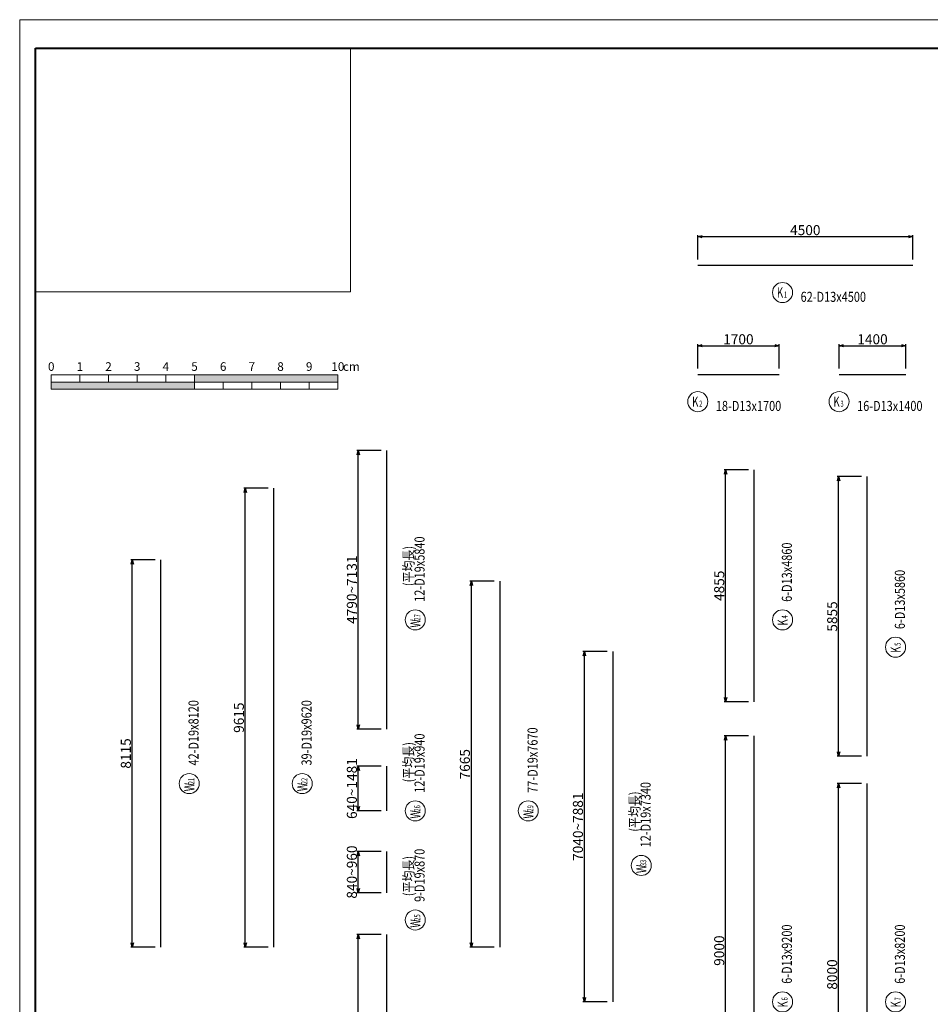
# Model space of a CAD drawing. Extents: x 80423 to 550813, y 123686 to 332097.
# Drawn here: x 445997 to 465058, y 311481 to 332097 of the extents above; entities that cross this region are included whole.
import ezdxf
from ezdxf.enums import TextEntityAlignment as Align

# ---------------------------------------------------------------- set-up
doc = ezdxf.new("R2010")
doc.units = 0
doc.layers.get('0').update_dxf_attribs({"linetype": 'CONTINUOUS', "lineweight": 20})
for name, color, linetype, lineweight in [('D-BAR', 2, 'CONTINUOUS', 25), ('D-BAR-DIM', 4, 'CONTINUOUS', 13), ('D-BAR-TXT', 3, 'CONTINUOUS', 20), ('タイトル版', 230, 'CONTINUOUS', 20), ('図枠', 5, 'CONTINUOUS', 40)]:
    doc.layers.add(name, color=color, linetype=linetype, lineweight=lineweight)
doc.layers.add('図枠補助', color=8, linetype='CONTINUOUS', lineweight=20, plot=False)
doc.layers.add('補助線', color=250, linetype='CONTINUOUS', plot=False)
doc.layers.get('補助線').off()
doc.styles.add('ゴシック（横）', font='txt')
doc.dimstyles.new('CW-scale60', dxfattribs={"dimscale": 60, "dimtxt": 3.5, "dimasz": 1.5, "dimexe": 0.5, "dimexo": 2, "dimgap": 0.5, "dimtad": 1, "dimdec": 0, "dimdsep": 46, "dimtxsty": 'Standard', "dimblk": 'OPEN30', "dimcen": 0, "dimclrd": 1, "dimclre": 1, "dimclrt": 3, "dimadec": 0, "dimazin": 0, "dimtfac": 1, "dimtdec": 0, "dimtix": 1, "dimtofl": 0, "dimtmove": 0, "dimatfit": 3, "dimldrblk": 'OPEN30', "dimfxl": 0, "dimtolj": 1, "dimtzin": 0, "dimarcsym": 0})

# ---------------------------------------------------------------- blocks, each defined once
blk = doc.blocks.new('A$C48CE307D')
at = {"layer": '図枠補助', "ltscale": 50}
blk.add_lwpolyline([(39427, -28561), (0, -28561), (0, 0), (39427, 0)], close=True, dxfattribs=at)
blk = doc.blocks.new('_Open30')
at = {"color": 0, "linetype": 'ByBlock', "lineweight": -2}
for p, q in [((-1, 0.27), (0, 0)), ((0, 0), (-1, -0.27)), ((0, 0), (-1, 0))]:
    blk.add_line(p, q, dxfattribs=at)
blk = doc.blocks.new('*D1066')
at = {"layer": 'D-BAR-DIM', "color": 1, "lineweight": -2, "ltscale": 60}
for p, q in [((448834, 320790), (448324, 320790)), ((448354, 312765), (448354, 320700)), ((448834, 312675), (448324, 312675))]:
    blk.add_line(p, q, dxfattribs=at)
at = {"layer": 'D-BAR-DIM', "color": 1, "lineweight": -2, "ltscale": 60, "xscale": 90, "yscale": 90, "zscale": 90}
for p, rotation in [((448354, 320790), 90), ((448354, 312675), 270)]:
    blk.add_blockref('_Open30', p, dxfattribs=dict(at, rotation=rotation))
at = {"layer": 'D-BAR-DIM', "color": 3, "ltscale": 60, "insert": (448219, 316733), "char_height": 210, "attachment_point": 5, "rotation": 90}
blk.add_mtext('\\A1;8115', dxfattribs=at)
blk = doc.blocks.new('*D1067')
at = {"layer": 'D-BAR-DIM', "color": 1, "lineweight": -2, "ltscale": 60}
for p, q in [((451200, 322290), (450690, 322290)), ((450720, 312765), (450720, 322200)), ((451200, 312675), (450690, 312675))]:
    blk.add_line(p, q, dxfattribs=at)
at = {"layer": 'D-BAR-DIM', "color": 1, "lineweight": -2, "ltscale": 60, "xscale": 90, "yscale": 90, "zscale": 90}
for p, rotation in [((450720, 322290), 90), ((450720, 312675), 270)]:
    blk.add_blockref('_Open30', p, dxfattribs=dict(at, rotation=rotation))
at = {"layer": 'D-BAR-DIM', "color": 3, "ltscale": 60, "insert": (450585, 317483), "char_height": 210, "attachment_point": 5, "rotation": 90}
blk.add_mtext('\\A1;9615', dxfattribs=at)
blk = doc.blocks.new('*D1070')
at = {"layer": 'D-BAR-DIM', "color": 1, "lineweight": -2, "ltscale": 60}
for p, q in [((453565, 312942), (453055, 312942)), ((453085, 306482), (453085, 312852)), ((453565, 306392), (453055, 306392))]:
    blk.add_line(p, q, dxfattribs=at)
at = {"layer": 'D-BAR-DIM', "color": 1, "lineweight": -2, "ltscale": 60, "xscale": 90, "yscale": 90, "zscale": 90}
for p, rotation in [((453085, 312942), 90), ((453085, 306392), 270)]:
    blk.add_blockref('_Open30', p, dxfattribs=dict(at, rotation=rotation))
at = {"layer": 'D-BAR-DIM', "color": 3, "ltscale": 60, "insert": (452950, 309667), "char_height": 210, "attachment_point": 5, "rotation": 90}
blk.add_mtext('\\A1;6550', dxfattribs=at)
blk = doc.blocks.new('*D1072')
at = {"layer": 'D-BAR-DIM', "color": 1, "lineweight": -2, "ltscale": 60}
for p, q in [((453565, 323079), (453055, 323079)), ((453085, 317335), (453085, 322989)), ((453565, 317245), (453055, 317245))]:
    blk.add_line(p, q, dxfattribs=at)
at = {"layer": 'D-BAR-DIM', "color": 1, "lineweight": -2, "ltscale": 60, "xscale": 90, "yscale": 90, "zscale": 90}
for p, rotation in [((453085, 323079), 90), ((453085, 317245), 270)]:
    blk.add_blockref('_Open30', p, dxfattribs=dict(at, rotation=rotation))
at = {"layer": 'D-BAR-DIM', "color": 3, "ltscale": 60, "insert": (452950, 320162), "char_height": 210, "attachment_point": 5, "rotation": 90}
blk.add_mtext('\\A1;4790~7131', dxfattribs=at)
blk = doc.blocks.new('*D1074')
at = {"layer": 'D-BAR-DIM', "color": 1, "lineweight": -2, "ltscale": 60}
for p, q in [((453565, 314683), (453055, 314683)), ((453085, 313908), (453085, 314593)), ((453565, 313818), (453055, 313818))]:
    blk.add_line(p, q, dxfattribs=at)
at = {"layer": 'D-BAR-DIM', "color": 1, "lineweight": -2, "ltscale": 60, "xscale": 90, "yscale": 90, "zscale": 90}
for p, rotation in [((453085, 314683), 90), ((453085, 313818), 270)]:
    blk.add_blockref('_Open30', p, dxfattribs=dict(at, rotation=rotation))
at = {"layer": 'D-BAR-DIM', "color": 3, "ltscale": 60, "insert": (452950, 314250), "char_height": 210, "attachment_point": 5, "rotation": 90}
blk.add_mtext('\\A1;840~960', dxfattribs=at)
blk = doc.blocks.new('*U1075')
at = {"layer": 'D-BAR-TXT', "color": 0, "ltscale": 60}
blk.add_circle((210, 216), 210, dxfattribs=at)
at = {"layer": 'D-BAR-TXT', "color": 0, "ltscale": 60, "width": 0.8}
blk.add_text('(平均長)', height=210, dxfattribs=at).set_placement((1551, 252), align=Align.RIGHT)
at = {"layer": 'D-BAR-TXT', "color": 0, "ltscale": 60}
for s, height, width, p in [('W', 210, 0.7, (49, 111)), ('25', 126, 0.7, (196, 111)), ('25', 126, 0.7, (196, 111)), ('9-D19x870', 210, 0.8, (588, 21))]:
    blk.add_text(s, height=height, dxfattribs=dict(at, width=width)).set_placement(p)
blk = doc.blocks.new('*D1089')
at = {"layer": 'D-BAR-DIM', "color": 1, "lineweight": -2, "ltscale": 60}
for p, q in [((453565, 316465), (453055, 316465)), ((453085, 315621), (453085, 316375)), ((453565, 315531), (453055, 315531))]:
    blk.add_line(p, q, dxfattribs=at)
at = {"layer": 'D-BAR-DIM', "color": 1, "lineweight": -2, "ltscale": 60, "xscale": 90, "yscale": 90, "zscale": 90}
for p, rotation in [((453085, 316465), 90), ((453085, 315531), 270)]:
    blk.add_blockref('_Open30', p, dxfattribs=dict(at, rotation=rotation))
at = {"layer": 'D-BAR-DIM', "color": 3, "ltscale": 60, "insert": (452950, 315998), "char_height": 210, "attachment_point": 5, "rotation": 90}
blk.add_mtext('\\A1;640~1481', dxfattribs=at)
blk = doc.blocks.new('*U1090')
at = {"layer": 'D-BAR-TXT', "color": 0, "ltscale": 60}
blk.add_circle((210, 216), 210, dxfattribs=at)
at = {"layer": 'D-BAR-TXT', "color": 0, "ltscale": 60, "width": 0.8}
blk.add_text('(平均長)', height=210, dxfattribs=at).set_placement((1650, 252), align=Align.RIGHT)
at = {"layer": 'D-BAR-TXT', "color": 0, "ltscale": 60}
for s, height, width, p in [('W', 210, 0.7, (49, 111)), ('26', 126, 0.7, (196, 111)), ('26', 126, 0.7, (196, 111)), ('12-D19x940', 210, 0.8, (588, 21))]:
    blk.add_text(s, height=height, dxfattribs=dict(at, width=width)).set_placement(p)
blk = doc.blocks.new('*U1091')
at = {"layer": 'D-BAR-TXT', "color": 0, "ltscale": 60}
blk.add_circle((210, 216), 210, dxfattribs=at)
at = {"layer": 'D-BAR-TXT', "color": 0, "ltscale": 60, "width": 0.8}
blk.add_text('(平均長)', height=210, dxfattribs=at).set_placement((1759, 252), align=Align.RIGHT)
at = {"layer": 'D-BAR-TXT', "color": 0, "ltscale": 60}
for s, height, width, p in [('W', 210, 0.7, (49, 111)), ('27', 126, 0.7, (196, 111)), ('27', 126, 0.7, (196, 111)), ('12-D19x5840', 210, 0.8, (588, 21))]:
    blk.add_text(s, height=height, dxfattribs=dict(at, width=width)).set_placement(p)
blk = doc.blocks.new('*D1093')
at = {"layer": 'D-BAR-DIM', "color": 1, "lineweight": -2, "ltscale": 60}
for p, q in [((455931, 320340), (455421, 320340)), ((455451, 312765), (455451, 320250)), ((455931, 312675), (455421, 312675))]:
    blk.add_line(p, q, dxfattribs=at)
at = {"layer": 'D-BAR-DIM', "color": 1, "lineweight": -2, "ltscale": 60, "xscale": 90, "yscale": 90, "zscale": 90}
for p, rotation in [((455451, 320340), 90), ((455451, 312675), 270)]:
    blk.add_blockref('_Open30', p, dxfattribs=dict(at, rotation=rotation))
at = {"layer": 'D-BAR-DIM', "color": 3, "ltscale": 60, "insert": (455316, 316508), "char_height": 210, "attachment_point": 5, "rotation": 90}
blk.add_mtext('\\A1;7665', dxfattribs=at)
blk = doc.blocks.new('*D1099')
at = {"layer": 'D-BAR-DIM', "color": 1, "lineweight": -2, "ltscale": 60}
for p, q in [((458297, 318867), (457787, 318867)), ((457817, 311623), (457817, 318777)), ((458297, 311533), (457787, 311533))]:
    blk.add_line(p, q, dxfattribs=at)
at = {"layer": 'D-BAR-DIM', "color": 1, "lineweight": -2, "ltscale": 60, "xscale": 90, "yscale": 90, "zscale": 90}
for p, rotation in [((457817, 318867), 90), ((457817, 311533), 270)]:
    blk.add_blockref('_Open30', p, dxfattribs=dict(at, rotation=rotation))
at = {"layer": 'D-BAR-DIM', "color": 3, "ltscale": 60, "insert": (457682, 315200), "char_height": 210, "attachment_point": 5, "rotation": 90}
blk.add_mtext('\\A1;7040~7881', dxfattribs=at)
blk = doc.blocks.new('*U1100')
at = {"layer": 'D-BAR-TXT', "color": 0, "ltscale": 60}
blk.add_circle((210, 216), 210, dxfattribs=at)
at = {"layer": 'D-BAR-TXT', "color": 0, "ltscale": 60, "width": 0.8}
blk.add_text('(平均長)', height=210, dxfattribs=at).set_placement((1759, 252), align=Align.RIGHT)
at = {"layer": 'D-BAR-TXT', "color": 0, "ltscale": 60}
for s, height, width, p in [('W', 210, 0.7, (49, 111)), ('33', 126, 0.7, (196, 111)), ('33', 126, 0.7, (196, 111)), ('12-D19x7340', 210, 0.8, (588, 21))]:
    blk.add_text(s, height=height, dxfattribs=dict(at, width=width)).set_placement(p)
blk = doc.blocks.new('*D1353')
at = {"layer": 'D-BAR-DIM', "color": 1, "lineweight": -2, "ltscale": 60}
for p, q in [((460191, 327076), (460191, 327586)), ((464691, 327076), (464691, 327586)), ((460281, 327556), (464601, 327556))]:
    blk.add_line(p, q, dxfattribs=at)
at = {"layer": 'D-BAR-DIM', "color": 1, "lineweight": -2, "ltscale": 60, "xscale": 90, "yscale": 90, "zscale": 90, "rotation": 180}
blk.add_blockref('_Open30', (460191, 327556), dxfattribs=at)
at = {"layer": 'D-BAR-DIM', "color": 1, "lineweight": -2, "ltscale": 60, "xscale": 90, "yscale": 90, "zscale": 90}
blk.add_blockref('_Open30', (464691, 327556), dxfattribs=at)
at = {"layer": 'D-BAR-DIM', "color": 3, "ltscale": 60, "insert": (462441, 327691), "char_height": 210, "attachment_point": 5}
blk.add_mtext('\\A1;4500', dxfattribs=at)
blk = doc.blocks.new('*D1356')
at = {"layer": 'D-BAR-DIM', "color": 1, "lineweight": -2, "ltscale": 60}
for p, q in [((460191, 324791), (460191, 325301)), ((460281, 325271), (461801, 325271)), ((461891, 324791), (461891, 325301))]:
    blk.add_line(p, q, dxfattribs=at)
at = {"layer": 'D-BAR-DIM', "color": 1, "lineweight": -2, "ltscale": 60, "xscale": 90, "yscale": 90, "zscale": 90, "rotation": 180}
blk.add_blockref('_Open30', (460191, 325271), dxfattribs=at)
at = {"layer": 'D-BAR-DIM', "color": 1, "lineweight": -2, "ltscale": 60, "xscale": 90, "yscale": 90, "zscale": 90}
blk.add_blockref('_Open30', (461891, 325271), dxfattribs=at)
at = {"layer": 'D-BAR-DIM', "color": 3, "ltscale": 60, "insert": (461041, 325406), "char_height": 210, "attachment_point": 5}
blk.add_mtext('\\A1;1700', dxfattribs=at)
blk = doc.blocks.new('*D1357')
at = {"layer": 'D-BAR-DIM', "color": 1, "lineweight": -2, "ltscale": 60}
for p, q in [((463148, 324791), (463148, 325301)), ((463238, 325271), (464458, 325271)), ((464548, 324791), (464548, 325301))]:
    blk.add_line(p, q, dxfattribs=at)
at = {"layer": 'D-BAR-DIM', "color": 1, "lineweight": -2, "ltscale": 60, "xscale": 90, "yscale": 90, "zscale": 90, "rotation": 180}
blk.add_blockref('_Open30', (463148, 325271), dxfattribs=at)
at = {"layer": 'D-BAR-DIM', "color": 1, "lineweight": -2, "ltscale": 60, "xscale": 90, "yscale": 90, "zscale": 90}
blk.add_blockref('_Open30', (464548, 325271), dxfattribs=at)
at = {"layer": 'D-BAR-DIM', "color": 3, "ltscale": 60, "insert": (463848, 325406), "char_height": 210, "attachment_point": 5}
blk.add_mtext('\\A1;1400', dxfattribs=at)
blk = doc.blocks.new('*D1358')
at = {"layer": 'D-BAR-DIM', "color": 1, "lineweight": -2, "ltscale": 60}
for p, q in [((461254, 322671), (460744, 322671)), ((460774, 317906), (460774, 322581)), ((461254, 317816), (460744, 317816))]:
    blk.add_line(p, q, dxfattribs=at)
at = {"layer": 'D-BAR-DIM', "color": 1, "lineweight": -2, "ltscale": 60, "xscale": 90, "yscale": 90, "zscale": 90}
for p, rotation in [((460774, 322671), 90), ((460774, 317816), 270)]:
    blk.add_blockref('_Open30', p, dxfattribs=dict(at, rotation=rotation))
at = {"layer": 'D-BAR-DIM', "color": 3, "ltscale": 60, "insert": (460639, 320244), "char_height": 210, "attachment_point": 5, "rotation": 90}
blk.add_mtext('\\A1;4855', dxfattribs=at)
blk = doc.blocks.new('*D1359')
at = {"layer": 'D-BAR-DIM', "color": 1, "lineweight": -2, "ltscale": 60}
for p, q in [((463619, 322529), (463109, 322529)), ((463139, 316764), (463139, 322439)), ((463619, 316674), (463109, 316674))]:
    blk.add_line(p, q, dxfattribs=at)
at = {"layer": 'D-BAR-DIM', "color": 1, "lineweight": -2, "ltscale": 60, "xscale": 90, "yscale": 90, "zscale": 90}
for p, rotation in [((463139, 322529), 90), ((463139, 316674), 270)]:
    blk.add_blockref('_Open30', p, dxfattribs=dict(at, rotation=rotation))
at = {"layer": 'D-BAR-DIM', "color": 3, "ltscale": 60, "insert": (463004, 319601), "char_height": 210, "attachment_point": 5, "rotation": 90}
blk.add_mtext('\\A1;5855', dxfattribs=at)
blk = doc.blocks.new('*D1365')
at = {"layer": 'D-BAR-DIM', "color": 1, "lineweight": -2, "ltscale": 60}
for p, q in [((461254, 317105), (460744, 317105)), ((460774, 308195), (460774, 317015)), ((461254, 308105), (460744, 308105))]:
    blk.add_line(p, q, dxfattribs=at)
at = {"layer": 'D-BAR-DIM', "color": 1, "lineweight": -2, "ltscale": 60, "xscale": 90, "yscale": 90, "zscale": 90}
for p, rotation in [((460774, 317105), 90), ((460774, 308105), 270)]:
    blk.add_blockref('_Open30', p, dxfattribs=dict(at, rotation=rotation))
at = {"layer": 'D-BAR-DIM', "color": 3, "ltscale": 60, "insert": (460639, 312605), "char_height": 210, "attachment_point": 5, "rotation": 90}
blk.add_mtext('\\A1;9000', dxfattribs=at)
blk = doc.blocks.new('*D1367')
at = {"layer": 'D-BAR-DIM', "color": 1, "lineweight": -2, "ltscale": 60}
for p, q in [((463619, 316105), (463109, 316105)), ((463139, 308195), (463139, 316015)), ((463619, 308105), (463109, 308105))]:
    blk.add_line(p, q, dxfattribs=at)
at = {"layer": 'D-BAR-DIM', "color": 1, "lineweight": -2, "ltscale": 60, "xscale": 90, "yscale": 90, "zscale": 90}
for p, rotation in [((463139, 316105), 90), ((463139, 308105), 270)]:
    blk.add_blockref('_Open30', p, dxfattribs=dict(at, rotation=rotation))
at = {"layer": 'D-BAR-DIM', "color": 3, "ltscale": 60, "insert": (463004, 312105), "char_height": 210, "attachment_point": 5, "rotation": 90}
blk.add_mtext('\\A1;8000', dxfattribs=at)
blk = doc.blocks.new('*U1371')
at = {"layer": 'D-BAR-TXT', "color": 0, "ltscale": 60}
blk.add_circle((210, 216), 210, dxfattribs=at)
for s, height, width, p in [('K', 210, 0.7, (92.4, 111)), ('1', 126, 0.7, (239.4, 111)), ('1', 126, 0.7, (239.4, 111)), ('62-D13x4500', 210, 0.8, (588, 21))]:
    blk.add_text(s, height=height, dxfattribs=dict(at, width=width)).set_placement(p)
blk = doc.blocks.new('*U1372')
at = {"layer": 'D-BAR-TXT', "color": 0, "ltscale": 60}
blk.add_circle((210, 216), 210, dxfattribs=at)
for s, height, width, p in [('K', 210, 0.7, (92.4, 111)), ('2', 126, 0.7, (239.4, 111)), ('2', 126, 0.7, (239.4, 111)), ('18-D13x1700', 210, 0.8, (588, 21))]:
    blk.add_text(s, height=height, dxfattribs=dict(at, width=width)).set_placement(p)
blk = doc.blocks.new('*U1373')
at = {"layer": 'D-BAR-TXT', "color": 0, "ltscale": 60}
blk.add_circle((210, 216), 210, dxfattribs=at)
for s, height, width, p in [('K', 210, 0.7, (92.4, 111)), ('3', 126, 0.7, (239.4, 111)), ('3', 126, 0.7, (239.4, 111)), ('16-D13x1400', 210, 0.8, (588, 21))]:
    blk.add_text(s, height=height, dxfattribs=dict(at, width=width)).set_placement(p)
blk = doc.blocks.new('*U1374')
at = {"layer": 'D-BAR-TXT', "color": 0, "ltscale": 60}
blk.add_circle((210, 216), 210, dxfattribs=at)
for s, height, width, p in [('K', 210, 0.7, (92.4, 111)), ('6', 126, 0.7, (239.4, 111)), ('6', 126, 0.7, (239.4, 111)), ('6-D13x9200', 210, 0.8, (588, 21))]:
    blk.add_text(s, height=height, dxfattribs=dict(at, width=width)).set_placement(p)
blk = doc.blocks.new('*U1375')
at = {"layer": 'D-BAR-TXT', "color": 0, "ltscale": 60}
blk.add_circle((210, 216), 210, dxfattribs=at)
for s, height, width, p in [('K', 210, 0.7, (92.4, 111)), ('4', 126, 0.7, (239.4, 111)), ('4', 126, 0.7, (239.4, 111)), ('6-D13x4860', 210, 0.8, (588, 21))]:
    blk.add_text(s, height=height, dxfattribs=dict(at, width=width)).set_placement(p)
blk = doc.blocks.new('*U1376')
at = {"layer": 'D-BAR-TXT', "color": 0, "ltscale": 60}
blk.add_circle((210, 216), 210, dxfattribs=at)
for s, height, width, p in [('K', 210, 0.7, (92.4, 111)), ('7', 126, 0.7, (239.4, 111)), ('7', 126, 0.7, (239.4, 111)), ('6-D13x8200', 210, 0.8, (588, 21))]:
    blk.add_text(s, height=height, dxfattribs=dict(at, width=width)).set_placement(p)
blk = doc.blocks.new('*U1377')
at = {"layer": 'D-BAR-TXT', "color": 0, "ltscale": 60}
blk.add_circle((210, 216), 210, dxfattribs=at)
for s, height, width, p in [('K', 210, 0.7, (92.4, 111)), ('5', 126, 0.7, (239.4, 111)), ('5', 126, 0.7, (239.4, 111)), ('6-D13x5860', 210, 0.8, (588, 21))]:
    blk.add_text(s, height=height, dxfattribs=dict(at, width=width)).set_placement(p)
blk = doc.blocks.new('*U1727')
at = {"layer": 'D-BAR-TXT', "color": 0, "ltscale": 60}
blk.add_circle((210, 216), 210, dxfattribs=at)
for s, height, width, p in [('W', 210, 0.7, (48.6, 111)), ('22', 126, 0.7, (195.6, 111)), ('22', 126, 0.7, (195.6, 111)), ('39-D19x9620', 210, 0.8, (588, 21))]:
    blk.add_text(s, height=height, dxfattribs=dict(at, width=width)).set_placement(p)
blk = doc.blocks.new('*U1729')
at = {"layer": 'D-BAR-TXT', "color": 0, "ltscale": 60}
blk.add_circle((210, 216), 210, dxfattribs=at)
for s, height, width, p in [('W', 210, 0.7, (48.6, 111)), ('29', 126, 0.7, (195.6, 111)), ('29', 126, 0.7, (195.6, 111)), ('77-D19x7670', 210, 0.8, (588, 21))]:
    blk.add_text(s, height=height, dxfattribs=dict(at, width=width)).set_placement(p)
blk = doc.blocks.new('*U1822')
at = {"layer": 'D-BAR-TXT', "color": 0, "ltscale": 60}
blk.add_circle((210, 216), 210, dxfattribs=at)
for s, height, width, p in [('W', 210, 0.7, (48.6, 111)), ('21', 126, 0.7, (195.6, 111)), ('21', 126, 0.7, (195.6, 111)), ('42-D19x8120', 210, 0.8, (588, 21))]:
    blk.add_text(s, height=height, dxfattribs=dict(at, width=width)).set_placement(p)

msp = doc.modelspace()

# ---------------------------------------------------------------- hatches: boundary and pattern name
at = {"layer": 'タイトル版', "ltscale": 0.1}
for points in [[(446656.4, 324508.4), (446656.4, 324358.4), (449656.4, 324358.4), (449656.4, 324508.4)], [(452656.4, 324508.4), (452656.4, 324658.4), (449656.4, 324658.4), (449656.4, 324508.4)]]:
    msp.add_hatch(color=172, dxfattribs=at).paths.add_polyline_path(points)

# ---------------------------------------------------------------- linework, layer by layer
at = {"layer": 'D-BAR', "ltscale": 60}
for points in [[(460190.8, 326955.9), (464690.8, 326955.9)], [(460190.8, 324671), (461890.8, 324671)], [(463147.8, 324671), (464547.8, 324671)], [(453685.4, 317245.1), (453685.4, 323079.1)], [(461373.6, 317816.3), (461373.6, 322671.3)], [(463739.2, 316673.9), (463739.2, 322528.9)], [(451319.8, 312675.3), (451319.8, 322290.3)], [(448954.2, 312675.3), (448954.2, 320790.3)], [(456051, 312675.3), (456051, 320340.3)], [(458416.6, 311532.8), (458416.6, 318866.8)], [(461568.6, 308105.5), (461373.6, 308105.5), (461373.6, 317105.5)], [(453685.4, 315531.4), (453685.4, 316465.4)], [(463934.2, 308105.5), (463739.2, 308105.5), (463739.2, 316105.5)], [(453685.4, 313817.7), (453685.4, 314682.7)], [(453685.4, 306391.8), (453685.4, 312941.8)]]:
    msp.add_lwpolyline(points, dxfattribs=at)
at = {"layer": 'タイトル版', "color": 5, "linetype": 'Continuous', "ltscale": 0.1}
for p, q in [((446324.9, 331498.4), (452924.9, 331498.4)), ((446324.9, 326398.4), (446324.9, 331498.4))]:
    msp.add_line(p, q, dxfattribs=at)
at = {"layer": 'タイトル版', "color": 164, "ltscale": 0.1}
for p in [(452924.9, 331498.4), (446324.9, 326398.4)]:
    msp.add_line(p, (452924.9, 326398.4), dxfattribs=at)
at = {"layer": 'タイトル版', "color": 172, "ltscale": 0.1}
for p, q in [((446656.4, 324658.4), (449656.4, 324658.4)), ((446656.4, 324658.4), (446656.4, 324508.4)), ((446656.4, 324508.4), (449656.4, 324508.4)), ((446656.4, 324508.4), (446656.4, 324358.4)), ((447256.4, 324658.4), (447256.4, 324508.4)), ((447856.4, 324508.4), (447856.4, 324658.4)), ((448456.4, 324658.4), (448456.4, 324508.4)), ((449056.4, 324508.4), (449056.4, 324658.4)), ((449656.4, 324658.4), (452656.4, 324658.4)), ((449656.4, 324658.4), (449656.4, 324508.4)), ((449656.4, 324508.4), (452656.4, 324508.4)), ((449656.4, 324508.4), (449656.4, 324358.4)), ((450256.4, 324358.4), (450256.4, 324508.4)), ((450856.4, 324508.4), (450856.4, 324358.4)), ((451456.4, 324358.4), (451456.4, 324508.4)), ((452056.4, 324508.4), (452056.4, 324358.4)), ((452656.4, 324658.4), (452656.4, 324508.4)), ((452656.4, 324508.4), (452656.4, 324358.4)), ((449656.4, 324358.4), (446656.4, 324358.4)), ((452656.4, 324358.4), (449656.4, 324358.4))]:
    msp.add_line(p, q, dxfattribs=at)
at = {"layer": '図枠'}
msp.add_lwpolyline([(446324.9, 331498.4), (492877.4, 331498.4), (492877.4, 298445.9), (446324.9, 298445.9)], close=True, dxfattribs=at)
at = {"layer": '図枠補助', "ltscale": 50}
msp.add_lwpolyline([(493309.3, 297823.5), (445997.2, 297823.5), (445997.2, 332096.9), (493309.3, 332096.9)], close=True, dxfattribs=at)

# ---------------------------------------------------------------- block references
at = {"layer": 'D-BAR-TXT', "ltscale": 60}
for name, p in [('*U1371', (461755, 326168.7)), ('*U1372', (459980.8, 323883.8)), ('*U1373', (462937.8, 323883.8))]:
    msp.add_blockref(name, p, dxfattribs=at)
at = {"layer": 'D-BAR-TXT', "ltscale": 60, "rotation": 90}
for name, p in [('*U1091', (454492.8, 319320)), ('*U1375', (462181, 319320)), ('*U1377', (464546.6, 318748.8)), ('*U1822', (449761.6, 315892.6)), ('*U1727', (452127.2, 315892.6)), ('*U1090', (454492.8, 315321.4)), ('*U1729', (456858.4, 315321.4)), ('*U1100', (459224, 314179)), ('*U1075', (454492.8, 313036.5)), ('*U1374', (462181, 311322.8)), ('*U1376', (464546.6, 311322.8))]:
    msp.add_blockref(name, p, dxfattribs=at)
at = {"layer": '補助線', "ltscale": 50, "xscale": 1.2, "yscale": 1.2, "zscale": 1.2}
msp.add_blockref('A$C48CE307D', (445997.2, 332096.9), dxfattribs=at)

# ---------------------------------------------------------------- texts
at = {"layer": 'タイトル版', "color": 132, "ltscale": 0.1, "style": 'ゴシック（横）'}
for s, p in [('0', (446657.3, 324688.4)), ('1', (447256.4, 324688.4)), ('2', (447856.4, 324688.4)), ('3', (448456.4, 324688.4)), ('4', (449056.4, 324688.4)), ('5', (449656.4, 324688.4)), ('6', (450256.4, 324688.4)), ('7', (450856.4, 324688.4)), ('8', (451456.4, 324688.4)), ('9', (452056.4, 324688.4)), ('10', (452656.4, 324688.4)), ('cm', (452938.9, 324688.4))]:
    msp.add_text(s, height=180, dxfattribs=at).set_placement(p, align=Align.BOTTOM_CENTER)

# ---------------------------------------------------------------- dimensions: what is measured, and where the dimension line sits
at = {"layer": 'D-BAR-DIM', "ltscale": 60}
dim = msp.add_aligned_dim(p1=(460190.8, 326955.9), p2=(464690.8, 326955.9), distance=600, text='4500', dimstyle='CW-scale60', dxfattribs=at)
dim.commit()
dim.dimension.update_dxf_attribs({"geometry": '*D1353', "text_midpoint": (462440.8, 327690.9)})
for p1, p2, text, picture, middle in [((460190.8, 324671), (461890.8, 324671), '1700', '*D1356', (461040.8, 325406)), ((463147.8, 324671), (464547.8, 324671), '1400', '*D1357', (463847.8, 325406)), ((453685.4, 317245.1), (453685.4, 323079.1), '4790~7131', '*D1072', (452950.4, 320162.1)), ((461373.6, 317816.3), (461373.6, 322671.3), '4855', '*D1358', (460638.6, 320243.8)), ((463739.2, 316673.9), (463739.2, 322528.9), '5855', '*D1359', (463004.2, 319601.4)), ((451319.8, 312675.3), (451319.8, 322290.3), '9615', '*D1067', (450584.8, 317482.8)), ((448954.2, 312675.3), (448954.2, 320790.3), '8115', '*D1066', (448219.2, 316732.8)), ((456051, 312675.3), (456051, 320340.3), '7665', '*D1093', (455316, 316507.8)), ((458416.6, 311532.8), (458416.6, 318866.8), '7040~7881', '*D1099', (457681.6, 315199.8)), ((461373.6, 308105.5), (461373.6, 317105.5), '9000', '*D1365', (460638.6, 312605.5)), ((463739.2, 308105.5), (463739.2, 316105.5), '8000', '*D1367', (463004.2, 312105.5)), ((453685.4, 306391.8), (453685.4, 312941.8), '6550', '*D1070', (452950.4, 309666.8))]:
    dim = msp.add_aligned_dim(p1=p1, p2=p2, distance=600, text=text, dimstyle='CW-scale60', override={"dimaunit": 1, "dimadec": 1}, dxfattribs=at)
    dim.commit()
    dim.dimension.update_dxf_attribs({"geometry": picture, "text_midpoint": middle})
for base, p1, p2, text, override, picture, middle in [((453085.4, 316465.4), (453685.4, 315531.4), (453685.4, 316465.4), '640~1481', {"dimaunit": 1, "dimadec": 1, "dimtmove": 2}, '*D1089', (452950.4, 315998.4)), ((453085.4, 314682.7), (453685.4, 313817.7), (453685.4, 314682.7), '840~960', {"dimtmove": 2}, '*D1074', (452950.4, 314250.2))]:
    dim = msp.add_linear_dim(base=base, p1=p1, p2=p2, angle=90, text=text, dimstyle='CW-scale60', override=override, dxfattribs=at)
    dim.commit()
    dim.dimension.update_dxf_attribs({"geometry": picture, "text_midpoint": middle, "dimtype": 161})

doc.saveas('drawing.dxf')
